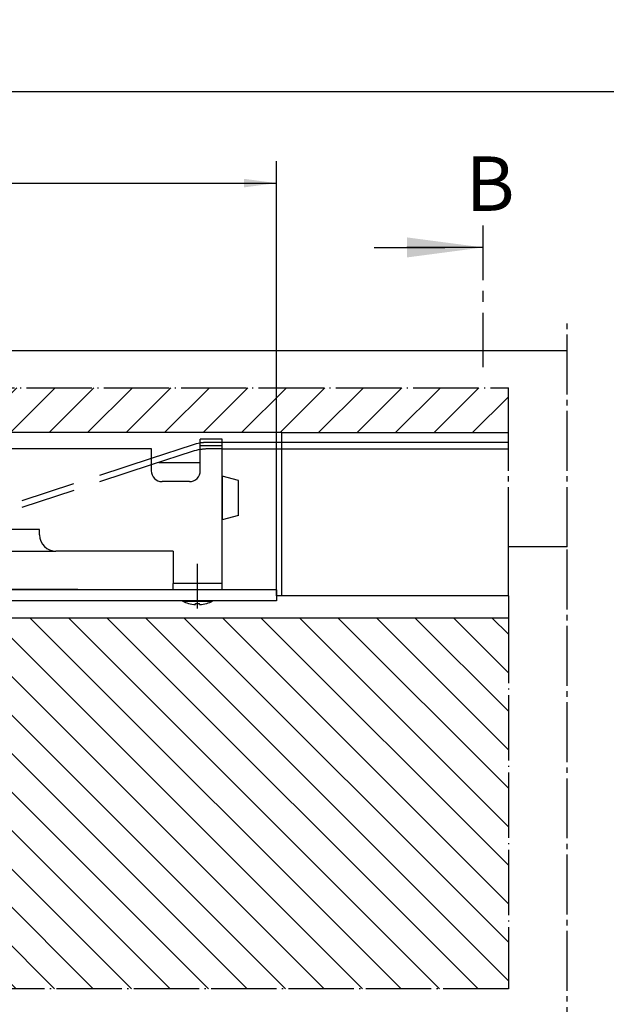
# Model space of a CAD drawing. Units: inches. Extents: x 4651 to 5482, y 3453 to 4037.
# Drawn here: x 5020 to 5074, y 3835 to 3926 of the extents above; entities that cross this region are included whole.
import ezdxf

# ---------------------------------------------------------------- set-up
doc = ezdxf.new("R2010")
doc.units = ezdxf.units.IN
for name, pattern in [('DASH_CENTER', [14, 11, -1, 1, -1]), ('DOT_CENTER', [14, 12, -1, 0, -1]), ('LONG_DASHED', [15, 10, -5])]:
    doc.linetypes.add(name, pattern=pattern)
doc.layers.add('1', color=7, linetype='Continuous')
doc.styles.add('CONVERTER_11', font='txt.shx', dxfattribs={"width": 0.9})
doc.styles.add('CONVERTER_17', font='txt.shx', dxfattribs={"width": 0.891})
doc.dimstyles.new('ME10_DIM_120', dxfattribs={"dimtxt": 3.5, "dimasz": 3.5, "dimexe": 2, "dimexo": 0, "dimgap": 2, "dimtad": 1, "dimdsep": 46, "dimtxsty": 'CONVERTER_11', "dimsah": 1, "dimcen": 0.09, "dimclrd": 3, "dimclre": 3, "dimclrt": 4, "dimadec": 0, "dimazin": 0, "dimtfac": 1, "dimtdec": 4, "dimtix": 1, "dimtmove": 0, "dimatfit": 3, "dimfxl": 1, "dimtolj": 1, "dimtzin": 0, "dimarcsym": 0})
doc.dimstyles.new('ME10_DIM_60', dxfattribs={"dimtxt": 6, "dimasz": 6, "dimexe": 4, "dimexo": 0, "dimgap": 4, "dimtad": 1, "dimdsep": 46, "dimtxsty": 'CONVERTER_11', "dimsah": 1, "dimcen": 0.09, "dimclrd": 3, "dimclre": 3, "dimclrt": 4, "dimadec": 0, "dimazin": 0, "dimtfac": 1, "dimtdec": 4, "dimtix": 1, "dimtmove": 0, "dimatfit": 3, "dimfxl": 1, "dimtolj": 1, "dimtzin": 0, "dimarcsym": 0})
doc.dimstyles.get("Standard").update_dxf_attribs({"dimtxt": 0.18, "dimasz": 0.18, "dimexe": 0.18, "dimexo": 0.0625, "dimgap": 0.09, "dimtad": 0, "dimtih": 1, "dimtoh": 1, "dimdec": 4, "dimzin": 0, "dimdsep": 46, "dimtxsty": 'Standard', "dimcen": 0.09, "dimadec": 0, "dimazin": 0, "dimtfac": 1, "dimtdec": 4, "dimtofl": 0, "dimtmove": 0, "dimatfit": 3, "dimfxl": 1, "dimtolj": 1, "dimtzin": 0, "dimarcsym": 0})

# ---------------------------------------------------------------- blocks, each defined once
blk = doc.blocks.new('20540-1-0104_E1', base_point=(10024.79, 8977.56))
at = {"layer": '1', "color": 4, "linetype": 'Continuous'}
for p, q in [((10071.79, 7773.43), (10064.31, 7770.98)), ((10129.91, 7773.93), (10077.31, 7773.93)), ((10071.79, 7772.23), (10064.32, 7769.78)), ((10077.31, 7772.73), (10129.91, 7772.73))]:
    blk.add_line(p, q, dxfattribs=at)
at = {"layer": '1', "color": 3, "linetype": 'LONG_DASHED'}
for p, q in [((10077.31, 7773.93), (10074.91, 7773.93)), ((10077.31, 7772.73), (10074.91, 7772.73)), ((10064.31, 7770.98), (10024.52, 7757.93)), ((10064.32, 7769.78), (10028.18, 7757.93))]:
    blk.add_line(p, q, dxfattribs=at)
at = {"layer": '1', "color": 4, "linetype": 'Continuous'}
for centre in [(10074.91, 7763.93), (10074.91, 7762.73)]:
    blk.add_arc(centre, 10, 99.1946, 108.1569, dxfattribs=at)
at = {"layer": '1', "color": 3, "linetype": 'LONG_DASHED'}
for centre in [(10074.91, 7763.93), (10074.91, 7762.73)]:
    blk.add_arc(centre, 10, 90, 99.1946, dxfattribs=at)
blk = doc.blocks.new('E-IS-Gleitschiene', base_point=(9494.57, 8947.76))
blk.add_blockref('20540-1-0104_E1', (10024.79, 8977.56))
blk = doc.blocks.new('Boxer-Gleitschienen__1', base_point=(9494.57, 8947.76))
blk.add_blockref('E-IS-Gleitschiene', (9494.57, 8947.76))
blk = doc.blocks.new('Vordans1__2', base_point=(10060.81, 8983.69))
blk.add_blockref('Boxer-Gleitschienen__1', (9494.57, 8947.76))
blk = doc.blocks.new('1__3', base_point=(4666.674, 4114.079))
at = {"xscale": 0.5, "yscale": 0.5, "zscale": 0.5}
blk.add_blockref('Vordans1__2', (5030.404, 4491.846), dxfattribs=at)
blk = doc.blocks.new('Boxer-Gleitschienen__4', base_point=(4651.114, 4086.772))
at = {"layer": '1'}
blk.add_blockref('1__3', (4666.674, 4114.079), dxfattribs=at)
blk = doc.blocks.new('*D85')
at = {"layer": '1', "color": 3, "linetype": 'Continuous'}
for p, q in [((9510.31, 7811.42), (9510.31, 7825.54)), ((10087.31, 7745.73), (10087.31, 7825.54)), ((9510.31, 7821.54), (10087.31, 7821.54)), ((9510.31, 7747.03), (9510.31, 7804.77))]:
    blk.add_line(p, q, dxfattribs=at)
at = {"layer": '1', "color": 3}
for points in [[(9516.31, 7822.33), (9516.31, 7820.75), (9510.31, 7821.54)], [(10081.31, 7820.75), (10081.31, 7822.33), (10087.31, 7821.54)]]:
    blk.add_solid(points, dxfattribs=at)
at = {"layer": '1', "color": 4, "insert": (9779.23, 7825.54), "char_height": 6, "attachment_point": 7, "rotation": 0.0001, "line_spacing_factor": 0.60024, "style": 'CONVERTER_11'}
blk.add_mtext('577', dxfattribs=at)
blk = doc.blocks.new('20540-6-0869_E9', base_point=(9915.09, 8708.8))
at = {"color": 4, "linetype": 'Continuous'}
for p, q in [((10077.31, 7774.53), (10073.31, 7774.53)), ((10073.31, 7773.33), (10073.31, 7774.53)), ((10073.31, 7773.33), (10077.31, 7773.33)), ((10073.31, 7770.23), (10073.31, 7773.33)), ((10077.31, 7773.33), (10077.31, 7774.53)), ((10077.31, 7769.23), (10077.31, 7773.33)), ((9990.63, 7772.83), (10064.31, 7772.83)), ((10064.31, 7772.83), (10064.31, 7768.73)), ((10065.68, 7770.23), (10073.31, 7770.23)), ((10073.31, 7768.73), (10073.31, 7770.23)), ((10077.31, 7758.23), (10077.31, 7769.23)), ((10071.31, 7766.73), (10066.31, 7766.73)), ((10077.31, 7767.73), (10077.32, 7767.73)), ((10080.31, 7766.93), (10077.32, 7767.73)), ((10077.32, 7767.73), (10077.32, 7763.73)), ((10080.31, 7760.53), (10080.31, 7766.93)), ((10077.32, 7763.73), (10077.32, 7759.73)), ((10077.31, 7759.73), (10077.32, 7759.73)), ((10080.31, 7760.53), (10077.32, 7759.73)), ((10043.81, 7757.93), (10028.18, 7757.93)), ((10043.81, 7756.93), (10043.81, 7757.93)), ((10077.31, 7757.51), (10077.31, 7758.23)), ((10077.31, 7753.93), (10077.31, 7757.51)), ((10015.98, 7753.93), (10040.81, 7753.93)), ((10040.81, 7753.93), (10046.81, 7753.93)), ((10068.31, 7753.93), (10046.81, 7753.93)), ((10068.31, 7753.93), (10068.31, 7748.03)), ((10077.31, 7748.03), (10077.31, 7753.93)), ((10077.31, 7748.03), (10068.31, 7748.03)), ((10068.31, 7746.83), (10068.31, 7748.03)), ((10077.31, 7746.83), (10077.31, 7748.03)), ((10050.81, 7746.93), (9993.81, 7746.93)), ((10050.81, 7746.83), (9993.81, 7746.83)), ((10068.31, 7746.83), (10050.81, 7746.83)), ((10069.31, 7746.83), (10068.31, 7746.83)), ((10069.31, 7746.83), (10068.31, 7746.83)), ((10070.36, 7746.83), (10069.31, 7746.83)), ((10070.36, 7746.83), (10069.31, 7746.83)), ((10070.81, 7746.83), (10070.36, 7746.83)), ((10070.81, 7746.83), (10070.36, 7746.83)), ((10070.96, 7746.83), (10070.81, 7746.83)), ((10070.96, 7746.83), (10070.81, 7746.83)), ((10071.11, 7746.83), (10070.96, 7746.83)), ((10071.11, 7746.83), (10070.96, 7746.83)), ((10071.21, 7746.83), (10071.11, 7746.83)), ((10071.21, 7746.83), (10071.11, 7746.83)), ((10071.23, 7746.83), (10071.21, 7746.83)), ((10071.23, 7746.83), (10071.21, 7746.83)), ((10071.31, 7746.83), (10071.23, 7746.83)), ((10071.31, 7746.83), (10071.23, 7746.83)), ((10071.48, 7746.83), (10071.31, 7746.83)), ((10071.48, 7746.83), (10071.31, 7746.83)), ((10072.56, 7746.83), (10071.48, 7746.83)), ((10072.56, 7746.83), (10071.48, 7746.83)), ((10072.81, 7746.83), (10072.56, 7746.83)), ((10072.81, 7746.83), (10072.56, 7746.83)), ((10073.06, 7746.83), (10072.81, 7746.83)), ((10073.06, 7746.83), (10072.81, 7746.83)), ((10073.19, 7746.83), (10073.06, 7746.83)), ((10073.19, 7746.83), (10073.06, 7746.83)), ((10074.14, 7746.83), (10073.19, 7746.83)), ((10074.14, 7746.83), (10073.19, 7746.83)), ((10074.31, 7746.83), (10074.14, 7746.83)), ((10074.31, 7746.83), (10074.14, 7746.83)), ((10074.39, 7746.83), (10074.31, 7746.83)), ((10074.39, 7746.83), (10074.31, 7746.83)), ((10074.4, 7746.83), (10074.39, 7746.83)), ((10074.4, 7746.83), (10074.39, 7746.83)), ((10074.51, 7746.83), (10074.4, 7746.83)), ((10074.51, 7746.83), (10074.4, 7746.83)), ((10074.65, 7746.83), (10074.51, 7746.83)), ((10074.65, 7746.83), (10074.51, 7746.83)), ((10074.81, 7746.83), (10074.65, 7746.83)), ((10074.81, 7746.83), (10074.65, 7746.83)), ((10075.26, 7746.83), (10074.81, 7746.83)), ((10075.26, 7746.83), (10074.81, 7746.83)), ((10077.31, 7746.83), (10075.26, 7746.83)), ((10077.31, 7746.83), (10075.26, 7746.83)), ((10087.31, 7746.83), (10077.31, 7746.83)), ((10087.31, 7746.83), (10087.31, 7744.83)), ((10069.71, 7744.83), (9935.41, 7744.83)), ((10075.91, 7744.83), (10069.71, 7744.83)), ((10070.06, 7744.78), (10070.06, 7744.83)), ((10070.06, 7744.78), (10075.56, 7744.78)), ((10072.44, 7744.14), (10072.44, 7744.36)), ((10073.18, 7744.14), (10073.18, 7744.36)), ((10075.56, 7744.78), (10075.56, 7744.83)), ((10087.31, 7744.83), (10075.91, 7744.83))]:
    blk.add_line(p, q, dxfattribs=at)
at = {"color": 1, "linetype": 'Continuous'}
for p, q in [((10050.81, 7746.83), (9993.81, 7746.83)), ((10050.81, 7746.83), (10050.81, 7746.93)), ((10071.13, 7744.35), (10071.13, 7744.36)), ((10074.48, 7744.36), (10074.49, 7744.35))]:
    blk.add_line(p, q, dxfattribs=at)
at = {"color": 4, "linetype": 'Continuous'}
for centre, radius, start, end in [((10066.31, 7768.73), 2, 180, 270), ((10071.31, 7768.73), 2, 270, 0), ((10046.81, 7756.93), 3, 180, 270), ((10072.81, 7750.11), 6, 242.7204, 253.7173), ((10072.81, 7750.11), 5.99, 253.7703, 266.4578), ((10072.81, 7751.63), 7.27, 267.0842, 272.9158), ((10072.81, 7750.11), 5.99, 273.5422, 286.2297), ((10072.81, 7750.11), 6, 286.2827, 297.2796)]:
    blk.add_arc(centre, radius, start, end, dxfattribs=at)
at = {"layer": '1', "color": 3, "linetype": 'DASH_CENTER'}
blk.add_line((10072.81, 7743.45), (10072.81, 7751.63), dxfattribs=at)
blk = doc.blocks.new('20540-1-0115_E1', base_point=(9887.09, 8708.8))
blk.add_blockref('20540-6-0869_E9', (9915.09, 8708.8))
blk = doc.blocks.new('20540-1-0116_E0', base_point=(9503.59, 8707.7))
blk.add_blockref('20540-1-0115_E1', (9887.09, 8708.8))
blk = doc.blocks.new('ISM_Boxer__10', base_point=(9372.59, 8461.7))
blk.add_blockref('20540-1-0116_E0', (9503.59, 8707.7))
blk = doc.blocks.new('Vordans1__11', base_point=(10058.59, 8603.98))
blk.add_blockref('ISM_Boxer__10', (9372.59, 8461.7))
blk = doc.blocks.new('1__12', base_point=(4666.674, 3974.248))
at = {"xscale": 0.5, "yscale": 0.5, "zscale": 0.5}
blk.add_blockref('Vordans1__11', (5029.296, 4301.99), dxfattribs=at)
blk = doc.blocks.new('ISM_Boxer__13', base_point=(4651.114, 3947.772))
at = {"layer": '1'}
blk.add_blockref('1__12', (4666.674, 3974.248), dxfattribs=at)
blk = doc.blocks.new('*D148')
at = {"layer": '1', "color": 3, "linetype": 'Continuous'}
for p, q in [((4742.404, 3831.215), (4742.404, 3921.182)), ((5386.335, 3831.215), (5386.335, 3921.182)), ((4742.404, 3919.182), (5386.335, 3919.182))]:
    blk.add_line(p, q, dxfattribs=at)
at = {"layer": '1', "color": 3}
for points in [[(4745.904, 3919.643), (4745.904, 3918.721), (4742.404, 3919.182)], [(5382.835, 3918.721), (5382.835, 3919.643), (5386.335, 3919.182)]]:
    blk.add_solid(points, dxfattribs=at)
at = {"layer": '1', "color": 4, "insert": (5093.69, 3921.182), "char_height": 3.5, "attachment_point": 7, "rotation": 0.00014, "line_spacing_factor": 0.60024, "style": 'CONVERTER_11'}
blk.add_mtext('B', dxfattribs=at)
blk = doc.blocks.new('Tür__7')
at = {"layer": '1', "linetype": 'Continuous'}
h = blk.add_hatch(dxfattribs=at)
h.set_pattern_fill('_USER', color=3, scale=5, angle=45, pattern_type=0)
h.set_pattern_definition([(45, (0, 0), (-3.535534, 3.535534), [])])
h.paths.add_polyline_path([(10129.909, 7775.73), (10088.307, 7775.73), (9509.307, 7775.73), (9509.307, 7745.73), (9501.807, 7745.73), (9501.807, 7783.947), (10129.909, 7783.947)])
h = blk.add_hatch(dxfattribs=at)
h.set_pattern_fill('_USER', color=3, scale=5, angle=135, pattern_type=0)
h.set_pattern_definition([(135, (0, 0), (-3.535534, -3.535534), [])])
h.paths.add_polyline_path([(9501.807, 7737.23), (9501.807, 7673.551), (10129.909, 7673.551), (10129.909, 7741.73), (9904.807, 7741.73), (9904.807, 7737.23), (9882.807, 7737.23), (9882.807, 7734.23), (9847.307, 7734.23), (9847.307, 7681.73), (9554.307, 7681.73), (9554.307, 7734.23), (9528.807, 7734.23), (9528.807, 7737.23)])
at = {"layer": '1', "color": 1, "linetype": 'Continuous'}
for p, q in [((10125.238, 7803.729), (10125.238, 7813.729)), ((10105.238, 7809.729), (10118.238, 7809.729)), ((10125.238, 7799.729), (10125.238, 7801.729)), ((10125.238, 7787.729), (10125.238, 7797.729)), ((10140.689, 7790.73), (9461.807, 7790.73)), ((10088.307, 7775.73), (9509.307, 7775.73)), ((10088.307, 7775.73), (10129.909, 7775.73)), ((10088.307, 7754.487), (10088.307, 7775.73)), ((10088.307, 7745.73), (10088.307, 7754.487)), ((10140.689, 7754.73), (10129.909, 7754.73)), ((10088.307, 7745.73), (10088.307, 7749.73)), ((10129.909, 7745.73), (10088.307, 7745.73))]:
    blk.add_line(p, q, dxfattribs=at)
at = {"layer": '1', "color": 3, "linetype": 'DASH_CENTER'}
for p, q in [((10140.689, 7754.73), (10140.689, 7795.73)), ((10129.909, 7754.73), (10129.909, 7775.73)), ((10129.909, 7745.73), (10129.909, 7754.73)), ((10140.689, 7603.23), (10140.689, 7754.73))]:
    blk.add_line(p, q, dxfattribs=at)
at = {"layer": '1', "color": 3, "linetype": 'DOT_CENTER'}
for p, q in [((9501.807, 7783.947), (10129.909, 7783.947)), ((10129.909, 7775.73), (10129.909, 7783.947)), ((10129.909, 7745.73), (10129.909, 7741.73)), ((10129.909, 7741.73), (10129.909, 7673.551)), ((10129.909, 7673.551), (9501.807, 7673.551))]:
    blk.add_line(p, q, dxfattribs=at)
at = {"layer": '1', "color": 4, "linetype": 'Continuous'}
for p, q in [((10088.307, 7745.73), (10087.307, 7745.73)), ((9904.807, 7741.73), (10129.909, 7741.73))]:
    blk.add_line(p, q, dxfattribs=at)
at = {"layer": '1', "color": 1}
blk.add_solid([(10111.238, 7807.886), (10111.238, 7811.572), (10125.238, 7809.729)], dxfattribs=at)
at = {"layer": '1', "color": 1, "insert": (10122.061, 7826.441), "char_height": 10, "attachment_point": 1, "line_spacing_factor": 0.60024, "style": 'CONVERTER_17'}
blk.add_mtext('B', dxfattribs=at)
at = {"layer": '1'}
dim = blk.add_linear_dim(base=(9510.307, 7821.542), p1=(10087.307, 7745.73), p2=(9510.307, 7747.03), dimstyle='ME10_DIM_60', dxfattribs=at)
dim.commit()
dim.dimension.update_dxf_attribs({"geometry": '*D85', "text_midpoint": (9786.429, 7828.542), "text_rotation": 0.00014})
at = {"layer": '1', "color": 1, "linetype": 'Continuous', "has_arrowhead": 0}
blk.add_leader([(10125.238, 7809.729), (10111.238, 7809.729)], dimstyle='Standard', dxfattribs=at)
blk = doc.blocks.new('Seitenansicht__9')
at = {"layer": '1', "xscale": 0.5, "yscale": 0.5, "zscale": 0.5}
blk.add_blockref('Tür__7', (0, 0), dxfattribs=at)

msp = doc.modelspace()

# ---------------------------------------------------------------- block references
for name, p in [('ISM_Boxer__13', (4651.114, 3947.772)), ('Boxer-Gleitschienen__4', (4651.114, 4086.772))]:
    msp.add_blockref(name, p)
at = {"layer": '1'}
msp.add_blockref('Seitenansicht__9', (0, 0), dxfattribs=at)

# ---------------------------------------------------------------- dimensions: what is measured, and where the dimension line sits
dim = msp.add_aligned_dim(p1=(5386.335, 3831.215), p2=(4742.404, 3831.215), distance=-87.967, text='B', dimstyle='ME10_DIM_120', dxfattribs=at)
dim.commit()
dim.dimension.update_dxf_attribs({"geometry": '*D148', "text_midpoint": (5094.828, 3922.932), "text_rotation": 0.00014})

doc.saveas('drawing.dxf')
